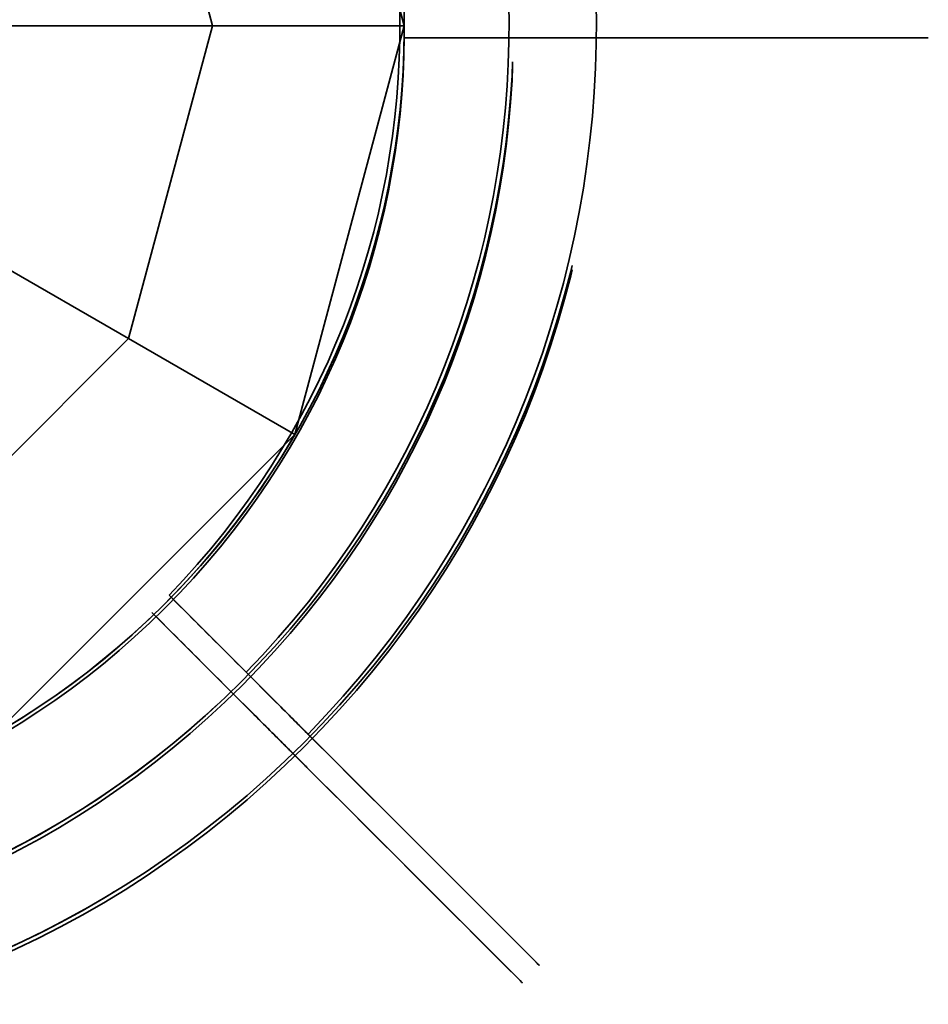
# Model space of a CAD drawing. Extents: x -7454 to 10871, y -7132 to 10096.
# Drawn here: x 2157 to 2231, y 6284 to 6365 of the extents above; entities that cross this region are included whole.
import ezdxf

# ---------------------------------------------------------------- set-up
doc = ezdxf.new("R2010")
doc.units = 0
doc.header["$LTSCALE"] = 350
doc.header["$MEASUREMENT"] = 0
doc.linetypes.add('STRICHPUNKT', pattern=[1, 0.5, -0.25, 0, -0.25])
doc.layers.add('TERRANO-1250', color=7, linetype='STRICHPUNKT', lineweight=35)

msp = doc.modelspace()

# ---------------------------------------------------------------- linework, layer by layer
at = {"layer": 'TERRANO-1250'}
for p, q in [((2179.344, 6398.18), (2188.32, 6364.68)), ((2188.32, 6364.68), (2179.344, 6398.18)), ((2179.344, 6398.18), (2188.32, 6364.68)), ((2172.6, 6364.68), (2165.73, 6390.319)), ((2172.6, 6364.68), (2165.73, 6390.319)), ((2147.462, 6364.68), (2172.6, 6364.68)), ((2172.6, 6364.68), (2147.462, 6364.68)), ((2165.73, 6339.04), (2172.6, 6364.68)), ((2172.6, 6364.68), (2165.73, 6339.04)), ((2188.32, 6364.68), (2172.6, 6364.68)), ((2188.32, 6364.68), (2172.6, 6364.68)), ((2179.344, 6331.18), (2188.32, 6364.68)), ((2179.344, 6331.18), (2188.32, 6364.68)), ((2188.32, 6364.68), (2179.344, 6331.18)), ((2188.32, 6364.68), (2188.32, 6364.68)), ((2188.32, 6364.68), (2188.32, 6364.68)), ((2188.313, 6363.68), (2188.313, 6363.68)), ((2188.313, 6363.68), (2188.313, 6363.68)), ((2188.313, 6363.68), (2188.313, 6363.68)), ((2188.313, 6363.68), (2188.313, 6363.68)), ((2143.96, 6351.609), (2165.73, 6339.04)), ((2165.73, 6339.04), (2143.96, 6351.609)), ((2165.73, 6339.04), (2146.96, 6320.27)), ((2146.96, 6320.27), (2165.73, 6339.04)), ((2179.344, 6331.18), (2165.73, 6339.04)), ((2165.73, 6339.04), (2179.344, 6331.18)), ((2154.82, 6306.656), (2179.344, 6331.18)), ((2154.82, 6306.656), (2179.344, 6331.18)), ((2179.344, 6331.18), (2154.82, 6306.656)), ((2179.344, 6331.18), (2179.344, 6331.18)), ((2179.344, 6331.18), (2179.344, 6331.18)), ((2169.039, 6318.016), (2169.039, 6318.016)), ((2169.039, 6318.016), (2169.039, 6318.016)), ((2169.039, 6318.016), (2169.039, 6318.016)), ((2169.039, 6318.016), (2169.039, 6318.016)), ((2167.625, 6316.602), (2167.625, 6316.602)), ((2167.625, 6316.602), (2167.625, 6316.602)), ((2167.625, 6316.602), (2167.625, 6316.602)), ((2167.625, 6316.602), (2167.625, 6316.602))]:
    msp.add_line(p, q, dxfattribs=at)
for points in [[(2188.313, 6363.68), (2191.385, 6363.68), (2193.501, 6363.68), (2195.636, 6363.68), (2197.763, 6363.68), (2199.856, 6363.68), (2201.888, 6363.68), (2204.769, 6363.68), (2207.566, 6363.68), (2209.442, 6363.68), (2211.294, 6363.68), (2213.098, 6363.68), (2214.83, 6363.68), (2216.47, 6363.68), (2218.72, 6363.68), (2220.815, 6363.68), (2222.166, 6363.68), (2223.454, 6363.68), (2224.659, 6363.68), (2225.767, 6363.68), (2226.765, 6363.68), (2228.042, 6363.68), (2229.116, 6363.68), (2229.737, 6363.68), (2230.264, 6363.68), (2230.688, 6363.68), (2231.002, 6363.68), (2231.206, 6363.68), (2231.268, 6363.68)], [(2188.313, 6363.68), (2191.385, 6363.68), (2193.501, 6363.68), (2195.636, 6363.68), (2197.763, 6363.68), (2199.856, 6363.68), (2201.888, 6363.68), (2204.769, 6363.68), (2207.566, 6363.68), (2209.442, 6363.68), (2211.294, 6363.68), (2213.098, 6363.68), (2214.83, 6363.68), (2216.47, 6363.68), (2218.72, 6363.68), (2220.815, 6363.68), (2222.166, 6363.68), (2223.454, 6363.68), (2224.659, 6363.68), (2225.767, 6363.68), (2226.765, 6363.68), (2228.042, 6363.68), (2229.116, 6363.68), (2229.737, 6363.68), (2230.264, 6363.68), (2230.688, 6363.68), (2231.002, 6363.68), (2231.206, 6363.68), (2231.268, 6363.68)], [(2169.039, 6318.016), (2171.212, 6315.843), (2172.707, 6314.348), (2174.217, 6312.838), (2175.721, 6311.334), (2177.201, 6309.854), (2178.638, 6308.417), (2180.675, 6306.38), (2182.653, 6304.402), (2183.979, 6303.076), (2185.289, 6301.766), (2186.564, 6300.49), (2187.789, 6299.266), (2188.949, 6298.106), (2190.54, 6296.515), (2192.022, 6295.033), (2192.977, 6294.078), (2193.888, 6293.167), (2194.74, 6292.315), (2195.523, 6291.532), (2196.229, 6290.826), (2197.132, 6289.923), (2197.892, 6289.163), (2198.331, 6288.724), (2198.703, 6288.352), (2199.002, 6288.052), (2199.224, 6287.83), (2199.369, 6287.686), (2199.413, 6287.642)], [(2169.039, 6318.016), (2171.212, 6315.843), (2172.707, 6314.348), (2174.217, 6312.838), (2175.721, 6311.334), (2177.201, 6309.854), (2178.638, 6308.417), (2180.675, 6306.38), (2182.653, 6304.402), (2183.979, 6303.076), (2185.289, 6301.766), (2186.564, 6300.49), (2187.789, 6299.266), (2188.949, 6298.106), (2190.54, 6296.515), (2192.022, 6295.033), (2192.977, 6294.078), (2193.888, 6293.167), (2194.74, 6292.315), (2195.523, 6291.532), (2196.229, 6290.826), (2197.132, 6289.923), (2197.892, 6289.163), (2198.331, 6288.724), (2198.703, 6288.352), (2199.002, 6288.052), (2199.224, 6287.83), (2199.369, 6287.686), (2199.413, 6287.642)], [(2167.625, 6316.602), (2169.797, 6314.429), (2171.293, 6312.933), (2172.803, 6311.424), (2174.307, 6309.919), (2175.787, 6308.44), (2177.224, 6307.002), (2179.261, 6304.965), (2181.238, 6302.988), (2182.565, 6301.661), (2183.875, 6300.351), (2185.15, 6299.076), (2186.375, 6297.852), (2187.535, 6296.692), (2189.126, 6295.1), (2190.607, 6293.619), (2191.563, 6292.664), (2192.473, 6291.753), (2193.326, 6290.901), (2194.109, 6290.118), (2194.814, 6289.412), (2195.718, 6288.509), (2196.477, 6287.749), (2196.916, 6287.31), (2197.289, 6286.937), (2197.588, 6286.638), (2197.81, 6286.416), (2197.955, 6286.272), (2197.998, 6286.228)], [(2167.625, 6316.602), (2169.797, 6314.429), (2171.293, 6312.933), (2172.803, 6311.424), (2174.307, 6309.919), (2175.787, 6308.44), (2177.224, 6307.002), (2179.261, 6304.965), (2181.238, 6302.988), (2182.565, 6301.661), (2183.875, 6300.351), (2185.15, 6299.076), (2186.375, 6297.852), (2187.535, 6296.692), (2189.126, 6295.1), (2190.607, 6293.619), (2191.563, 6292.664), (2192.473, 6291.753), (2193.326, 6290.901), (2194.109, 6290.118), (2194.814, 6289.412), (2195.718, 6288.509), (2196.477, 6287.749), (2196.916, 6287.31), (2197.289, 6286.937), (2197.588, 6286.638), (2197.81, 6286.416), (2197.955, 6286.272), (2197.998, 6286.228)]]:
    msp.add_lwpolyline(points, close=True, dxfattribs=at)
for points in [[(2197.258, 6363.68), (2196.706, 6363.68), (2196.148, 6363.68), (2195.587, 6363.68), (2195.022, 6363.68), (2194.455, 6363.68), (2193.887, 6363.68), (2193.317, 6363.68), (2192.748, 6363.68), (2192.18, 6363.68), (2191.615, 6363.68), (2191.052, 6363.68), (2190.492, 6363.68), (2189.938, 6363.68), (2189.389, 6363.68), (2188.313, 6363.68)], [(2188.313, 6363.68), (2189.389, 6363.68), (2190.215, 6363.68), (2190.771, 6363.68), (2191.333, 6363.68), (2191.897, 6363.68), (2192.464, 6363.68), (2193.033, 6363.68), (2193.602, 6363.68), (2194.171, 6363.68), (2194.739, 6363.68), (2195.305, 6363.68), (2195.868, 6363.68), (2196.428, 6363.68), (2196.706, 6363.68), (2197.258, 6363.68)], [(2188.313, 6363.68), (2189.389, 6363.68), (2190.215, 6363.68), (2190.771, 6363.68), (2191.333, 6363.68), (2191.897, 6363.68), (2192.464, 6363.68), (2193.033, 6363.68), (2193.602, 6363.68), (2194.171, 6363.68), (2194.739, 6363.68), (2195.305, 6363.68), (2195.868, 6363.68), (2196.428, 6363.68), (2196.706, 6363.68), (2197.258, 6363.68)], [(2197.258, 6363.68), (2196.706, 6363.68), (2196.148, 6363.68), (2195.587, 6363.68), (2195.022, 6363.68), (2194.455, 6363.68), (2193.887, 6363.68), (2193.317, 6363.68), (2192.748, 6363.68), (2192.18, 6363.68), (2191.615, 6363.68), (2191.052, 6363.68), (2190.492, 6363.68), (2189.938, 6363.68), (2189.389, 6363.68), (2188.313, 6363.68)], [(2204.421, 6363.68), (2204.357, 6363.68), (2204.279, 6363.68), (2204.189, 6363.68), (2204.088, 6363.68), (2203.976, 6363.68), (2203.855, 6363.68), (2203.726, 6363.68), (2203.584, 6363.68), (2203.427, 6363.68), (2203.256, 6363.68), (2203.072, 6363.68), (2202.875, 6363.68), (2202.667, 6363.68), (2202.45, 6363.68), (2202.224, 6363.68), (2201.993, 6363.68), (2201.757, 6363.68), (2201.519, 6363.68), (2201.268, 6363.68), (2201.002, 6363.68), (2200.724, 6363.68), (2200.434, 6363.68), (2200.135, 6363.68), (2199.828, 6363.68), (2199.516, 6363.68), (2199.201, 6363.68), (2198.884, 6363.68), (2198.569, 6363.68), (2198.257, 6363.68), (2197.935, 6363.68), (2197.602, 6363.68), (2197.258, 6363.68)], [(2197.258, 6363.68), (2197.602, 6363.68), (2197.935, 6363.68), (2198.257, 6363.68), (2198.569, 6363.68), (2198.884, 6363.68), (2199.201, 6363.68), (2199.516, 6363.68), (2199.828, 6363.68), (2200.135, 6363.68), (2200.434, 6363.68), (2200.724, 6363.68), (2201.002, 6363.68), (2201.268, 6363.68), (2201.519, 6363.68), (2201.757, 6363.68), (2201.993, 6363.68), (2202.224, 6363.68), (2202.45, 6363.68), (2202.667, 6363.68), (2202.875, 6363.68), (2203.072, 6363.68), (2203.256, 6363.68), (2203.427, 6363.68), (2203.584, 6363.68), (2203.726, 6363.68), (2203.855, 6363.68), (2203.976, 6363.68), (2204.088, 6363.68), (2204.189, 6363.68), (2204.279, 6363.68), (2204.357, 6363.68), (2204.421, 6363.68)], [(2197.258, 6363.68), (2197.602, 6363.68), (2197.935, 6363.68), (2198.257, 6363.68), (2198.569, 6363.68), (2198.884, 6363.68), (2199.201, 6363.68), (2199.516, 6363.68), (2199.828, 6363.68), (2200.135, 6363.68), (2200.434, 6363.68), (2200.724, 6363.68), (2201.002, 6363.68), (2201.268, 6363.68), (2201.519, 6363.68), (2201.757, 6363.68), (2201.993, 6363.68), (2202.224, 6363.68), (2202.45, 6363.68), (2202.667, 6363.68), (2202.875, 6363.68), (2203.072, 6363.68), (2203.256, 6363.68), (2203.427, 6363.68), (2203.584, 6363.68), (2203.726, 6363.68), (2203.855, 6363.68), (2203.976, 6363.68), (2204.088, 6363.68), (2204.189, 6363.68), (2204.279, 6363.68), (2204.357, 6363.68), (2204.421, 6363.68)], [(2204.421, 6363.68), (2204.357, 6363.68), (2204.279, 6363.68), (2204.189, 6363.68), (2204.088, 6363.68), (2203.976, 6363.68), (2203.855, 6363.68), (2203.726, 6363.68), (2203.584, 6363.68), (2203.427, 6363.68), (2203.256, 6363.68), (2203.072, 6363.68), (2202.875, 6363.68), (2202.667, 6363.68), (2202.45, 6363.68), (2202.224, 6363.68), (2201.993, 6363.68), (2201.757, 6363.68), (2201.519, 6363.68), (2201.268, 6363.68), (2201.002, 6363.68), (2200.724, 6363.68), (2200.434, 6363.68), (2200.135, 6363.68), (2199.828, 6363.68), (2199.516, 6363.68), (2199.201, 6363.68), (2198.884, 6363.68), (2198.569, 6363.68), (2198.257, 6363.68), (2197.935, 6363.68), (2197.602, 6363.68), (2197.258, 6363.68)], [(2204.421, 6363.68), (2204.874, 6363.68), (2205.265, 6363.68), (2205.592, 6363.68), (2205.857, 6363.68), (2206.058, 6363.68), (2206.199, 6363.68), (2206.282, 6363.68), (2206.309, 6363.68)], [(2204.421, 6363.68), (2204.874, 6363.68), (2205.265, 6363.68), (2205.592, 6363.68), (2205.857, 6363.68), (2206.058, 6363.68), (2206.199, 6363.68), (2206.282, 6363.68), (2206.309, 6363.68)], [(2175.364, 6311.691), (2174.974, 6312.081), (2174.58, 6312.475), (2174.183, 6312.872), (2173.783, 6313.272), (2173.382, 6313.673), (2172.98, 6314.075), (2172.578, 6314.477), (2172.175, 6314.88), (2171.774, 6315.281), (2171.374, 6315.681), (2170.976, 6316.079), (2170.58, 6316.475), (2170.188, 6316.867), (2169.8, 6317.255), (2169.039, 6318.016)], [(2169.039, 6318.016), (2169.8, 6317.255), (2170.384, 6316.671), (2170.777, 6316.277), (2171.174, 6315.881), (2171.573, 6315.481), (2171.974, 6315.08), (2172.377, 6314.678), (2172.779, 6314.276), (2173.181, 6313.873), (2173.583, 6313.472), (2173.983, 6313.072), (2174.381, 6312.674), (2174.777, 6312.278), (2174.974, 6312.081), (2175.364, 6311.691)], [(2169.039, 6318.016), (2169.8, 6317.255), (2170.384, 6316.671), (2170.777, 6316.277), (2171.174, 6315.881), (2171.573, 6315.481), (2171.974, 6315.08), (2172.377, 6314.678), (2172.779, 6314.276), (2173.181, 6313.873), (2173.583, 6313.472), (2173.983, 6313.072), (2174.381, 6312.674), (2174.777, 6312.278), (2174.974, 6312.081), (2175.364, 6311.691)], [(2175.364, 6311.691), (2174.974, 6312.081), (2174.58, 6312.475), (2174.183, 6312.872), (2173.783, 6313.272), (2173.382, 6313.673), (2172.98, 6314.075), (2172.578, 6314.477), (2172.175, 6314.88), (2171.774, 6315.281), (2171.374, 6315.681), (2170.976, 6316.079), (2170.58, 6316.475), (2170.188, 6316.867), (2169.8, 6317.255), (2169.039, 6318.016)], [(2173.95, 6310.276), (2173.559, 6310.667), (2173.165, 6311.061), (2172.768, 6311.458), (2172.369, 6311.857), (2171.968, 6312.258), (2171.566, 6312.66), (2171.164, 6313.063), (2170.761, 6313.465), (2170.36, 6313.867), (2169.959, 6314.267), (2169.561, 6314.665), (2169.166, 6315.061), (2168.774, 6315.453), (2168.386, 6315.84), (2167.625, 6316.602)], [(2167.625, 6316.602), (2168.386, 6315.84), (2168.969, 6315.257), (2169.363, 6314.863), (2169.76, 6314.466), (2170.159, 6314.067), (2170.56, 6313.666), (2170.962, 6313.264), (2171.365, 6312.862), (2171.767, 6312.459), (2172.169, 6312.058), (2172.569, 6311.657), (2172.967, 6311.259), (2173.363, 6310.864), (2173.559, 6310.667), (2173.95, 6310.276)], [(2167.625, 6316.602), (2168.386, 6315.84), (2168.969, 6315.257), (2169.363, 6314.863), (2169.76, 6314.466), (2170.159, 6314.067), (2170.56, 6313.666), (2170.962, 6313.264), (2171.365, 6312.862), (2171.767, 6312.459), (2172.169, 6312.058), (2172.569, 6311.657), (2172.967, 6311.259), (2173.363, 6310.864), (2173.559, 6310.667), (2173.95, 6310.276)], [(2173.95, 6310.276), (2173.559, 6310.667), (2173.165, 6311.061), (2172.768, 6311.458), (2172.369, 6311.857), (2171.968, 6312.258), (2171.566, 6312.66), (2171.164, 6313.063), (2170.761, 6313.465), (2170.36, 6313.867), (2169.959, 6314.267), (2169.561, 6314.665), (2169.166, 6315.061), (2168.774, 6315.453), (2168.386, 6315.84), (2167.625, 6316.602)], [(2180.429, 6306.626), (2180.384, 6306.671), (2180.329, 6306.726), (2180.265, 6306.79), (2180.194, 6306.861), (2180.114, 6306.941), (2180.029, 6307.026), (2179.938, 6307.117), (2179.837, 6307.218), (2179.726, 6307.329), (2179.605, 6307.449), (2179.475, 6307.58), (2179.336, 6307.719), (2179.189, 6307.866), (2179.035, 6308.02), (2178.876, 6308.179), (2178.712, 6308.343), (2178.546, 6308.509), (2178.377, 6308.678), (2178.199, 6308.856), (2178.012, 6309.043), (2177.815, 6309.24), (2177.61, 6309.445), (2177.399, 6309.656), (2177.182, 6309.873), (2176.961, 6310.094), (2176.738, 6310.317), (2176.514, 6310.541), (2176.291, 6310.764), (2176.071, 6310.984), (2175.843, 6311.212), (2175.607, 6311.448), (2175.364, 6311.691)], [(2175.364, 6311.691), (2175.607, 6311.448), (2175.843, 6311.212), (2176.071, 6310.984), (2176.291, 6310.764), (2176.514, 6310.541), (2176.738, 6310.317), (2176.961, 6310.094), (2177.182, 6309.873), (2177.399, 6309.656), (2177.61, 6309.445), (2177.815, 6309.24), (2178.012, 6309.043), (2178.199, 6308.856), (2178.377, 6308.678), (2178.546, 6308.509), (2178.712, 6308.343), (2178.876, 6308.179), (2179.035, 6308.02), (2179.189, 6307.866), (2179.336, 6307.719), (2179.475, 6307.58), (2179.605, 6307.449), (2179.726, 6307.329), (2179.837, 6307.218), (2179.938, 6307.117), (2180.029, 6307.026), (2180.114, 6306.941), (2180.194, 6306.861), (2180.265, 6306.79), (2180.329, 6306.726), (2180.384, 6306.671), (2180.429, 6306.626)], [(2175.364, 6311.691), (2175.607, 6311.448), (2175.843, 6311.212), (2176.071, 6310.984), (2176.291, 6310.764), (2176.514, 6310.541), (2176.738, 6310.317), (2176.961, 6310.094), (2177.182, 6309.873), (2177.399, 6309.656), (2177.61, 6309.445), (2177.815, 6309.24), (2178.012, 6309.043), (2178.199, 6308.856), (2178.377, 6308.678), (2178.546, 6308.509), (2178.712, 6308.343), (2178.876, 6308.179), (2179.035, 6308.02), (2179.189, 6307.866), (2179.336, 6307.719), (2179.475, 6307.58), (2179.605, 6307.449), (2179.726, 6307.329), (2179.837, 6307.218), (2179.938, 6307.117), (2180.029, 6307.026), (2180.114, 6306.941), (2180.194, 6306.861), (2180.265, 6306.79), (2180.329, 6306.726), (2180.384, 6306.671), (2180.429, 6306.626)], [(2180.429, 6306.626), (2180.384, 6306.671), (2180.329, 6306.726), (2180.265, 6306.79), (2180.194, 6306.861), (2180.114, 6306.941), (2180.029, 6307.026), (2179.938, 6307.117), (2179.837, 6307.218), (2179.726, 6307.329), (2179.605, 6307.449), (2179.475, 6307.58), (2179.336, 6307.719), (2179.189, 6307.866), (2179.035, 6308.02), (2178.876, 6308.179), (2178.712, 6308.343), (2178.546, 6308.509), (2178.377, 6308.678), (2178.199, 6308.856), (2178.012, 6309.043), (2177.815, 6309.24), (2177.61, 6309.445), (2177.399, 6309.656), (2177.182, 6309.873), (2176.961, 6310.094), (2176.738, 6310.317), (2176.514, 6310.541), (2176.291, 6310.764), (2176.071, 6310.984), (2175.843, 6311.212), (2175.607, 6311.448), (2175.364, 6311.691)], [(2179.015, 6305.211), (2178.97, 6305.257), (2178.915, 6305.312), (2178.851, 6305.375), (2178.779, 6305.447), (2178.7, 6305.526), (2178.615, 6305.612), (2178.524, 6305.703), (2178.423, 6305.804), (2178.312, 6305.914), (2178.191, 6306.035), (2178.061, 6306.166), (2177.922, 6306.305), (2177.775, 6306.451), (2177.621, 6306.605), (2177.462, 6306.765), (2177.298, 6306.929), (2177.131, 6307.095), (2176.963, 6307.264), (2176.785, 6307.441), (2176.597, 6307.629), (2176.401, 6307.826), (2176.196, 6308.031), (2175.984, 6308.242), (2175.768, 6308.459), (2175.547, 6308.68), (2175.324, 6308.903), (2175.1, 6309.127), (2174.877, 6309.349), (2174.657, 6309.57), (2174.429, 6309.797), (2174.193, 6310.033), (2173.95, 6310.276)], [(2173.95, 6310.276), (2174.193, 6310.033), (2174.429, 6309.797), (2174.657, 6309.57), (2174.877, 6309.349), (2175.1, 6309.127), (2175.324, 6308.903), (2175.547, 6308.68), (2175.768, 6308.459), (2175.984, 6308.242), (2176.196, 6308.031), (2176.401, 6307.826), (2176.597, 6307.629), (2176.785, 6307.441), (2176.963, 6307.264), (2177.131, 6307.095), (2177.298, 6306.929), (2177.462, 6306.765), (2177.621, 6306.605), (2177.775, 6306.451), (2177.922, 6306.305), (2178.061, 6306.166), (2178.191, 6306.035), (2178.312, 6305.914), (2178.423, 6305.804), (2178.524, 6305.703), (2178.615, 6305.612), (2178.7, 6305.526), (2178.779, 6305.447), (2178.851, 6305.375), (2178.915, 6305.312), (2178.97, 6305.257), (2179.015, 6305.211)], [(2173.95, 6310.276), (2174.193, 6310.033), (2174.429, 6309.797), (2174.657, 6309.57), (2174.877, 6309.349), (2175.1, 6309.127), (2175.324, 6308.903), (2175.547, 6308.68), (2175.768, 6308.459), (2175.984, 6308.242), (2176.196, 6308.031), (2176.401, 6307.826), (2176.597, 6307.629), (2176.785, 6307.441), (2176.963, 6307.264), (2177.131, 6307.095), (2177.298, 6306.929), (2177.462, 6306.765), (2177.621, 6306.605), (2177.775, 6306.451), (2177.922, 6306.305), (2178.061, 6306.166), (2178.191, 6306.035), (2178.312, 6305.914), (2178.423, 6305.804), (2178.524, 6305.703), (2178.615, 6305.612), (2178.7, 6305.526), (2178.779, 6305.447), (2178.851, 6305.375), (2178.915, 6305.312), (2178.97, 6305.257), (2179.015, 6305.211)], [(2179.015, 6305.211), (2178.97, 6305.257), (2178.915, 6305.312), (2178.851, 6305.375), (2178.779, 6305.447), (2178.7, 6305.526), (2178.615, 6305.612), (2178.524, 6305.703), (2178.423, 6305.804), (2178.312, 6305.914), (2178.191, 6306.035), (2178.061, 6306.166), (2177.922, 6306.305), (2177.775, 6306.451), (2177.621, 6306.605), (2177.462, 6306.765), (2177.298, 6306.929), (2177.131, 6307.095), (2176.963, 6307.264), (2176.785, 6307.441), (2176.597, 6307.629), (2176.401, 6307.826), (2176.196, 6308.031), (2175.984, 6308.242), (2175.768, 6308.459), (2175.547, 6308.68), (2175.324, 6308.903), (2175.1, 6309.127), (2174.877, 6309.349), (2174.657, 6309.57), (2174.429, 6309.797), (2174.193, 6310.033), (2173.95, 6310.276)], [(2180.429, 6306.626), (2180.75, 6306.305), (2181.026, 6306.029), (2181.257, 6305.798), (2181.444, 6305.611), (2181.587, 6305.468), (2181.686, 6305.368), (2181.745, 6305.31), (2181.764, 6305.291)], [(2180.429, 6306.626), (2180.75, 6306.305), (2181.026, 6306.029), (2181.257, 6305.798), (2181.444, 6305.611), (2181.587, 6305.468), (2181.686, 6305.368), (2181.745, 6305.31), (2181.764, 6305.291)], [(2179.015, 6305.211), (2179.335, 6304.891), (2179.611, 6304.615), (2179.843, 6304.383), (2180.03, 6304.196), (2180.173, 6304.054), (2180.272, 6303.954), (2180.331, 6303.896), (2180.35, 6303.877)], [(2179.015, 6305.211), (2179.335, 6304.891), (2179.611, 6304.615), (2179.843, 6304.383), (2180.03, 6304.196), (2180.173, 6304.054), (2180.272, 6303.954), (2180.331, 6303.896), (2180.35, 6303.877)]]:
    msp.add_lwpolyline(points, dxfattribs=at)
for centre, radius, start, end in [((2121.32, 6364.68), 83.107, 45.68944, 224.31056), ((2121.32, 6364.68), 83.107, 45.68944, 224.31056), ((2121.32, 6364.68), 83.107, 45.68944, 224.31056), ((2121.32, 6364.68), 83.107, 45.68944, 224.31056), ((2120.961, 6364.68), 83.107, 315.68944, 134.31056), ((2120.961, 6364.68), 83.107, 315.68944, 134.31056), ((2120.961, 6364.68), 83.107, 315.68944, 134.31056), ((2120.961, 6364.68), 83.107, 315.68944, 134.31056), ((2121.32, 6364.32), 83.107, 45.68944, 224.31056), ((2121.32, 6364.32), 83.107, 45.68944, 224.31056), ((2121.32, 6364.32), 83.107, 45.68944, 224.31056), ((2121.32, 6364.32), 83.107, 45.68944, 224.31056), ((2121.32, 6364.32), 83.107, 45.68944, 224.31056), ((2121.32, 6364.32), 83.107, 45.68944, 224.31056), ((2121.32, 6364.32), 83.107, 45.68944, 224.31056), ((2121.32, 6364.32), 83.107, 45.68944, 224.31056), ((2121.32, 6364.32), 83.107, 45.68944, 224.31056), ((2121.32, 6364.32), 83.107, 45.68944, 224.31056), ((2121.32, 6364.32), 83.107, 45.68944, 224.31056), ((2121.32, 6364.32), 83.107, 45.68944, 224.31056), ((2121.32, 6364.68), 75.945, 45.75446, 224.24554), ((2121.32, 6364.68), 75.945, 45.75446, 224.24554), ((2121.32, 6364.68), 75.945, 45.75446, 224.24554), ((2121.32, 6364.68), 75.945, 45.75446, 224.24554), ((2120.961, 6364.68), 75.945, 315.75446, 134.24554), ((2120.961, 6364.68), 75.945, 315.75446, 134.24554), ((2120.961, 6364.68), 75.945, 315.75446, 134.24554), ((2120.961, 6364.68), 75.945, 315.75446, 134.24554), ((2121.32, 6364.32), 75.945, 45.75446, 224.24554), ((2121.32, 6364.32), 75.945, 45.75446, 224.24554), ((2121.32, 6364.32), 75.945, 45.75446, 224.24554), ((2121.32, 6364.32), 75.945, 45.75446, 224.24554), ((2121.32, 6364.32), 75.945, 45.75446, 224.24554), ((2121.32, 6364.32), 75.945, 45.75446, 224.24554), ((2121.32, 6364.32), 75.945, 45.75446, 224.24554), ((2121.32, 6364.32), 75.945, 45.75446, 224.24554), ((2121.32, 6364.32), 75.945, 45.75446, 224.24554), ((2121.32, 6364.32), 75.945, 45.75446, 224.24554), ((2121.32, 6364.32), 75.945, 45.75446, 224.24554), ((2121.32, 6364.32), 75.945, 45.75446, 224.24554), ((2121.32, 6364.68), 67, 45.85519, 224.14481), ((2121.32, 6364.68), 67, 45.85519, 224.14481), ((2121.32, 6364.68), 67, 45.85519, 224.14481), ((2121.32, 6364.68), 67, 45.85519, 224.14481), ((2121.32, 6364.68), 67, 45.85519, 224.14481), ((2121.32, 6364.68), 67, 45.85519, 224.14481), ((2121.32, 6364.68), 67, 45.85519, 224.14481), ((2121.32, 6364.68), 67, 45.85519, 224.14481), ((2120.961, 6364.68), 67, 315.85519, 134.14481), ((2120.961, 6364.68), 67, 315.85519, 134.14481), ((2120.961, 6364.68), 67, 315.85519, 134.14481), ((2120.961, 6364.68), 67, 315.85519, 134.14481), ((2120.961, 6364.68), 67, 315.85519, 134.14481), ((2120.961, 6364.68), 67, 315.85519, 134.14481), ((2120.961, 6364.68), 67, 315.85519, 134.14481), ((2120.961, 6364.68), 67, 315.85519, 134.14481), ((2121.32, 6364.32), 67, 45.85519, 224.14481), ((2121.32, 6364.32), 67, 45.85519, 224.14481), ((2121.32, 6364.32), 67, 45.85519, 224.14481), ((2121.32, 6364.32), 67, 45.85519, 224.14481), ((2121.32, 6364.32), 67, 45.85519, 224.14481), ((2121.32, 6364.32), 67, 45.85519, 224.14481), ((2121.32, 6364.32), 67, 45.85519, 224.14481), ((2121.32, 6364.32), 67, 45.85519, 224.14481), ((2121.32, 6364.32), 67, 45.85519, 224.14481), ((2121.32, 6364.32), 67, 45.85519, 224.14481), ((2121.32, 6364.32), 67, 45.85519, 224.14481), ((2121.32, 6364.32), 67, 45.85519, 224.14481), ((2121.32, 6364.32), 67, 45.85519, 224.14481), ((2121.32, 6364.32), 67, 45.85519, 224.14481), ((2121.32, 6364.32), 67, 45.85519, 224.14481), ((2121.32, 6364.32), 67, 45.85519, 224.14481), ((2121.32, 6364.32), 67, 45.85519, 224.14481), ((2121.32, 6364.32), 67, 45.85519, 224.14481), ((2121.32, 6364.32), 67, 45.85519, 224.14481), ((2121.32, 6364.32), 67, 45.85519, 224.14481), ((2121.32, 6364.32), 67, 45.85519, 224.14481), ((2121.32, 6364.32), 67, 45.85519, 224.14481), ((2121.32, 6364.32), 67, 45.85519, 224.14481), ((2121.32, 6364.32), 67, 45.85519, 224.14481), ((2120.961, 6364.68), 83.107, 135.68944, 314.31056), ((2120.961, 6364.68), 83.107, 135.68944, 314.31056), ((2120.961, 6364.68), 83.107, 135.68944, 314.31056), ((2120.961, 6364.68), 83.107, 135.68944, 314.31056), ((2121.32, 6364.68), 83.107, 225.68944, 44.31056), ((2121.32, 6364.68), 83.107, 225.68944, 44.31056), ((2121.32, 6364.68), 83.107, 225.68944, 44.31056), ((2121.32, 6364.68), 83.107, 225.68944, 44.31056), ((2121.32, 6364.32), 83.107, 225.68944, 44.31056), ((2121.32, 6364.32), 83.107, 225.68944, 44.31056), ((2121.32, 6364.32), 83.107, 225.68944, 44.31056), ((2121.32, 6364.32), 83.107, 225.68944, 44.31056), ((2121.32, 6364.32), 83.107, 225.68944, 44.31056), ((2121.32, 6364.32), 83.107, 225.68944, 44.31056), ((2121.32, 6364.32), 83.107, 225.68944, 44.31056), ((2121.32, 6364.32), 83.107, 225.68944, 44.31056), ((2121.32, 6364.32), 83.107, 225.68944, 44.31056), ((2121.32, 6364.32), 83.107, 225.68944, 44.31056), ((2121.32, 6364.32), 83.107, 225.68944, 44.31056), ((2121.32, 6364.32), 83.107, 225.68944, 44.31056), ((2120.961, 6364.68), 75.945, 135.75446, 314.24554), ((2120.961, 6364.68), 75.945, 135.75446, 314.24554), ((2120.961, 6364.68), 75.945, 135.75446, 314.24554), ((2120.961, 6364.68), 75.945, 135.75446, 314.24554), ((2121.32, 6364.68), 75.945, 225.75446, 44.24554), ((2121.32, 6364.68), 75.945, 225.75446, 44.24554), ((2121.32, 6364.68), 75.945, 225.75446, 44.24554), ((2121.32, 6364.68), 75.945, 225.75446, 44.24554), ((2121.32, 6364.32), 75.945, 225.75446, 44.24554), ((2121.32, 6364.32), 75.945, 225.75446, 44.24554), ((2121.32, 6364.32), 75.945, 225.75446, 44.24554), ((2121.32, 6364.32), 75.945, 225.75446, 44.24554), ((2121.32, 6364.32), 75.945, 225.75446, 44.24554), ((2121.32, 6364.32), 75.945, 225.75446, 44.24554), ((2121.32, 6364.32), 75.945, 225.75446, 44.24554), ((2121.32, 6364.32), 75.945, 225.75446, 44.24554), ((2121.32, 6364.32), 75.945, 225.75446, 44.24554), ((2121.32, 6364.32), 75.945, 225.75446, 44.24554), ((2121.32, 6364.32), 75.945, 225.75446, 44.24554), ((2121.32, 6364.32), 75.945, 225.75446, 44.24554), ((2120.961, 6364.68), 67, 135.85519, 314.14481), ((2120.961, 6364.68), 67, 135.85519, 314.14481), ((2120.961, 6364.68), 67, 135.85519, 314.14481), ((2120.961, 6364.68), 67, 135.85519, 314.14481), ((2120.961, 6364.68), 67, 135.85519, 314.14481), ((2120.961, 6364.68), 67, 135.85519, 314.14481), ((2120.961, 6364.68), 67, 135.85519, 314.14481), ((2120.961, 6364.68), 67, 135.85519, 314.14481), ((2121.32, 6364.68), 67, 225.85519, 44.14481), ((2121.32, 6364.68), 67, 225.85519, 44.14481), ((2121.32, 6364.68), 67, 225.85519, 44.14481), ((2121.32, 6364.68), 67, 225.85519, 44.14481), ((2121.32, 6364.68), 67, 225.85519, 44.14481), ((2121.32, 6364.68), 67, 225.85519, 44.14481), ((2121.32, 6364.68), 67, 225.85519, 44.14481), ((2121.32, 6364.68), 67, 225.85519, 44.14481), ((2121.32, 6364.32), 67, 225.85519, 44.14481), ((2121.32, 6364.32), 67, 225.85519, 44.14481), ((2121.32, 6364.32), 67, 225.85519, 44.14481), ((2121.32, 6364.32), 67, 225.85519, 44.14481), ((2121.32, 6364.32), 67, 225.85519, 44.14481), ((2121.32, 6364.32), 67, 225.85519, 44.14481), ((2121.32, 6364.32), 67, 225.85519, 44.14481), ((2121.32, 6364.32), 67, 225.85519, 44.14481), ((2121.32, 6364.32), 67, 225.85519, 44.14481), ((2121.32, 6364.32), 67, 225.85519, 44.14481), ((2121.32, 6364.32), 67, 225.85519, 44.14481), ((2121.32, 6364.32), 67, 225.85519, 44.14481), ((2121.32, 6364.32), 67, 225.85519, 44.14481), ((2121.32, 6364.32), 67, 225.85519, 44.14481), ((2121.32, 6364.32), 67, 225.85519, 44.14481), ((2121.32, 6364.32), 67, 225.85519, 44.14481), ((2121.32, 6364.32), 67, 225.85519, 44.14481), ((2121.32, 6364.32), 67, 225.85519, 44.14481), ((2121.32, 6364.32), 67, 225.85519, 44.14481), ((2121.32, 6364.32), 67, 225.85519, 44.14481), ((2121.32, 6364.32), 67, 225.85519, 44.14481), ((2121.32, 6364.32), 67, 225.85519, 44.14481), ((2121.32, 6364.32), 67, 225.85519, 44.14481), ((2121.32, 6364.32), 67, 225.85519, 44.14481), ((2121.32, 6364.68), 83.107, 180.68944, 359.31056), ((2121.32, 6364.68), 83.107, 180.68944, 359.31056), ((2121.32, 6364.68), 83.107, 180.68944, 359.31056), ((2121.32, 6364.68), 83.107, 180.68944, 359.31056), ((2121.32, 6364.68), 75.945, 180.75446, 359.24554), ((2121.32, 6364.68), 75.945, 180.75446, 359.24554), ((2121.32, 6364.68), 75.945, 180.75446, 359.24554), ((2121.32, 6364.68), 75.945, 180.75446, 359.24554), ((2121.32, 6364.68), 67, 180.85519, 359.14481), ((2121.32, 6364.68), 67, 180.85519, 359.14481), ((2121.32, 6364.68), 67, 180.85519, 359.14481), ((2121.32, 6364.68), 67, 180.85519, 359.14481), ((2121.32, 6364.68), 67, 180.85519, 359.14481), ((2121.32, 6364.68), 67, 180.85519, 359.14481), ((2121.32, 6364.68), 67, 180.85519, 359.14481), ((2121.32, 6364.68), 67, 180.85519, 359.14481)]:
    msp.add_arc(centre, radius, start, end, dxfattribs=at)

doc.saveas('drawing.dxf')
